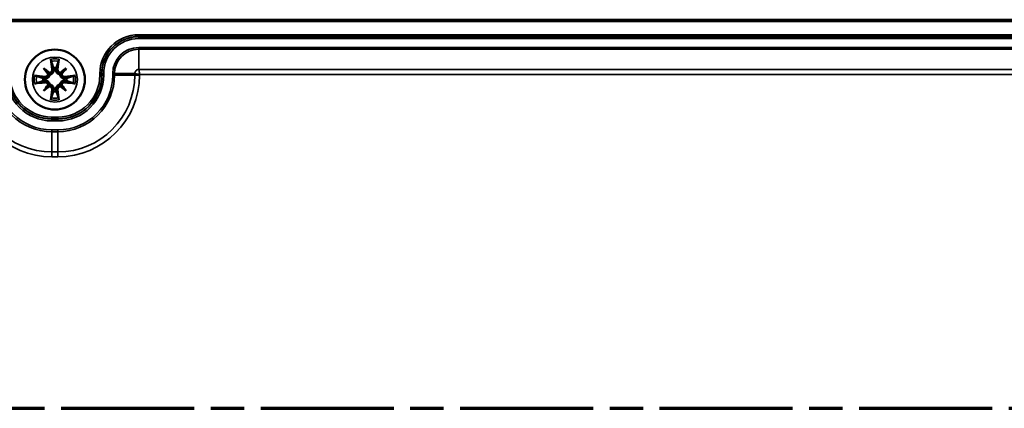
# Model space of a CAD drawing. Units: millimetres. Extents: x -59 to 594, y 0 to 916.
# Drawn here: x 104 to 186, y 713 to 746 of the extents above; entities that cross this region are included whole.
import ezdxf

# ---------------------------------------------------------------- set-up
doc = ezdxf.new("R2010")
doc.units = ezdxf.units.MM
doc.linetypes.add('CHAIN', pattern=[0.3543, 0.2362, -0.0295, 0.0591, -0.0295])
for name, color, linetype, lineweight in [('Schnittlinie (ISO)', 7, 'CHAIN', 70), ('Sichtbar (ISO)', 7, 'Continuous', 50), ('Sichtbar schmal (ISO)', 7, 'Continuous', 35)]:
    doc.layers.add(name, color=color, linetype=linetype, lineweight=lineweight)

# ---------------------------------------------------------------- blocks, each defined once
blk = doc.blocks.new('2DTransSchnitt1')
at = {"layer": 'Schnittlinie (ISO)', "linetype": 'CHAIN', "ltscale": 46.984074}
blk.add_line((-59.005, 713.427), (268.324, 713.427), dxfattribs=at)

msp = doc.modelspace()

# ---------------------------------------------------------------- linework, layer by layer
at = {"layer": 'Sichtbar (ISO)'}
for p, q in [((-38.5698, 745.8535), (252.4302, 745.8535)), ((105.9862, 741.8009), (106.3906, 741.3964)), ((107.8743, 741.8009), (107.4699, 741.3964)), ((105.9862, 739.9128), (106.3906, 740.3172)), ((107.8743, 739.9128), (107.4699, 740.3172))]:
    msp.add_line(p, q, dxfattribs=at)
msp.add_circle((106.9302, 740.8568), 2.5, dxfattribs=at)
for start, end in [(82.76354, 97.23646), (172.76354, 187.23646), (352.76354, 7.23646), (262.76354, 277.23646)]:
    msp.add_arc((106.9302, 740.8568), 0.9905, start, end, dxfattribs=at)
for centre, major_axis, ratio, start_param, end_param in [((107.244, 740.9011), (0.6975, -4.9409), 0.0871557, 4.3584966, 4.5385241), ((106.6165, 740.9011), (0.6975, 4.9409), 0.0871557, 4.8862539, 5.0662813), ((106.886, 740.5431), (-4.9409, 0.6975), 0.0871557, 4.8862539, 5.0662813), ((107.4795, 741.3259), (-3.2117, 3.7612), 0.1736482, 1.2983441, 1.4246669), ((106.4612, 740.3076), (3.7612, -3.2117), 0.1736482, 1.7169257, 1.8432485), ((106.2011, 741.3932), (-0.1534, -0.131), 0.8682238, 1.9720407, 2.3818779), ((106.3939, 741.586), (-0.131, -0.1534), 0.8682238, 0.7597148, 1.1695519), ((107.3993, 740.3076), (3.7612, 3.2117), 0.1736482, 1.2983441, 1.4246669), ((107.4666, 741.586), (-0.131, 0.1534), 0.8682238, 1.9720407, 2.3818779), ((107.6594, 741.3932), (-0.1534, 0.131), 0.8682238, 0.7597148, 1.1695519), ((106.381, 741.3259), (-3.2117, -3.7612), 0.1736482, 1.7169257, 1.8432485), ((106.9745, 740.5431), (-4.9409, -0.6975), 0.0871557, 4.3584966, 4.5385241), ((106.886, 741.1706), (4.9409, 0.6975), 0.0871557, 4.3584966, 4.5385241), ((107.4795, 740.3878), (3.2117, 3.7612), 0.1736482, 1.7169257, 1.8432485), ((106.2011, 740.3205), (0.1534, -0.131), 0.8682238, 0.7597148, 1.1695519), ((106.3939, 740.1277), (0.131, -0.1534), 0.8682238, 1.9720407, 2.3818779), ((107.4666, 740.1277), (0.131, 0.1534), 0.8682238, 0.7597148, 1.1695519), ((107.6594, 740.3205), (0.1534, 0.131), 0.8682238, 1.9720407, 2.3818779), ((106.381, 740.3878), (3.2117, -3.7612), 0.1736482, 1.2983441, 1.4246669), ((106.9745, 741.1706), (4.9409, -0.6975), 0.0871557, 4.8862539, 5.0662813), ((106.4612, 741.4061), (-3.7612, -3.2117), 0.1736482, 1.2983441, 1.4246669), ((107.244, 740.8125), (-0.6975, -4.9409), 0.0871557, 4.8862539, 5.0662813), ((106.6165, 740.8125), (-0.6975, 4.9409), 0.0871557, 4.3584966, 4.5385241), ((107.3993, 741.4061), (-3.7612, 3.2117), 0.1736482, 1.7169257, 1.8432485)]:
    msp.add_ellipse(centre, major_axis=major_axis, ratio=ratio, start_param=start_param, end_param=end_param, dxfattribs=at)
for points, knots in [([(106.6295, 742.3803), (106.6273, 742.3869), (106.6247, 742.3965), (106.6196, 742.4188), (106.6161, 742.4362), (106.6103, 742.4685), (106.607, 742.4892), (106.6023, 742.5226), (106.6, 742.541), (106.5983, 742.5564)], [0.098158464, 0.098158464, 0.098158464, 0.098158464, 0.106888162, 0.106888162, 0.117542129, 0.117542129, 0.128210032, 0.128210032, 0.13779016, 0.13779016, 0.13779016, 0.13779016]), ([(107.2621, 742.5564), (107.2605, 742.541), (107.2582, 742.5226), (107.2534, 742.4892), (107.2502, 742.4685), (107.2444, 742.4362), (107.2409, 742.4188), (107.2357, 742.3965), (107.2332, 742.3869), (107.231, 742.3803)], [0.033239269, 0.033239269, 0.033239269, 0.033239269, 0.042819397, 0.042819397, 0.0534873, 0.0534873, 0.064141267, 0.064141267, 0.072870964, 0.072870964, 0.072870964, 0.072870964]), ([(105.2307, 741.1887), (105.2461, 741.1871), (105.2645, 741.1848), (105.2979, 741.18), (105.3186, 741.1768), (105.3509, 741.171), (105.3683, 741.1675), (105.3905, 741.1623), (105.4002, 741.1598), (105.4067, 741.1576)], [0.033239269, 0.033239269, 0.033239269, 0.033239269, 0.042819397, 0.042819397, 0.0534873, 0.0534873, 0.064141267, 0.064141267, 0.072870964, 0.072870964, 0.072870964, 0.072870964]), ([(106.5082, 741.2789), (106.5065, 741.262), (106.5036, 741.2448), (106.4911, 741.1939), (106.4774, 741.1607), (106.4437, 741.103), (106.4214, 741.0748), (106.3705, 741.0272), (106.342, 741.0077), (106.2823, 740.9766), (106.2458, 740.964), (106.1712, 740.9506), (106.1333, 740.95), (106.0989, 740.954), (106.0902, 740.955), (106.0815, 740.9563), (106.0728, 740.958)], [-0.11735949, -0.11735949, -0.11735949, -0.11735949, -0.10722678, -0.10722678, -0.08717691, -0.08717691, -0.06712704, -0.06712704, -0.04707716, -0.04707716, -0.02353858, -0.02353858, 0, 0, 0, 0.00593125, 0.00593125, 0.00593125, 0.00593125]), ([(106.3657, 741.3218), (106.3647, 741.2935), (106.3585, 741.2637), (106.3346, 741.2065), (106.3162, 741.1796), (106.2736, 741.1366), (106.2465, 741.1179), (106.1872, 741.0928), (106.1551, 741.0864), (106.1139, 741.0858), (106.1025, 741.0864), (106.0911, 741.0879)], [0.038119728, 0.038119728, 0.038119728, 0.038119728, 0.055032738, 0.055032738, 0.073090233, 0.073090233, 0.091371895, 0.091371895, 0.109653557, 0.109653557, 0.116407913, 0.116407913, 0.116407913, 0.116407913]), ([(106.3906, 741.3964), (106.4039, 741.3832), (106.4156, 741.3715), (106.4569, 741.3301), (106.483, 741.3041), (106.5082, 741.2789)], [-6.23756567, -6.23756567, -6.23756567, -6.23756567, -6.17692724, -6.17692724, -5.98446419, -5.98446419, -5.98446419, -5.98446419]), ([(106.6992, 741.696), (106.703, 741.666), (106.7011, 741.6331), (106.6843, 741.5707), (106.6693, 741.5412), (106.6324, 741.4931), (106.6082, 741.4712), (106.5531, 741.4387), (106.5222, 741.4282), (106.4836, 741.4225), (106.4745, 741.4217), (106.4653, 741.4214)], [0, 0, 0, 0, 0.018406847, 0.018406847, 0.036813693, 0.036813693, 0.054877423, 0.054877423, 0.072941152, 0.072941152, 0.078323964, 0.078323964, 0.078323964, 0.078323964]), ([(106.8291, 741.7143), (106.8308, 741.7056), (106.8321, 741.6969), (106.8371, 741.6538), (106.8364, 741.6159), (106.8231, 741.5413), (106.8104, 741.5047), (106.7794, 741.445), (106.7599, 741.4165), (106.7123, 741.3657), (106.6841, 741.3434), (106.6264, 741.3097), (106.5932, 741.296), (106.5423, 741.2835), (106.5251, 741.2806), (106.5082, 741.2789)], [0.29759485, 0.29759485, 0.29759485, 0.29759485, 0.3035261, 0.3035261, 0.32706468, 0.32706468, 0.35060326, 0.35060326, 0.37065314, 0.37065314, 0.39070301, 0.39070301, 0.41075288, 0.41075288, 0.42088559, 0.42088559, 0.42088559, 0.42088559]), ([(107.3523, 741.2789), (107.3354, 741.2806), (107.3182, 741.2835), (107.2673, 741.296), (107.2341, 741.3097), (107.1764, 741.3434), (107.1482, 741.3657), (107.1006, 741.4165), (107.0811, 741.445), (107.0501, 741.5047), (107.0374, 741.5413), (107.024, 741.6159), (107.0234, 741.6538), (107.0274, 741.6882), (107.0284, 741.6969), (107.0297, 741.7056), (107.0314, 741.7143)], [-0.11735949, -0.11735949, -0.11735949, -0.11735949, -0.10722678, -0.10722678, -0.08717691, -0.08717691, -0.06712704, -0.06712704, -0.04707716, -0.04707716, -0.02353858, -0.02353858, 0, 0, 0, 0.00593125, 0.00593125, 0.00593125, 0.00593125]), ([(107.3952, 741.4214), (107.3669, 741.4224), (107.3371, 741.4286), (107.28, 741.4525), (107.253, 741.4709), (107.2101, 741.5134), (107.1914, 741.5404), (107.1663, 741.5993), (107.1599, 741.6313), (107.1592, 741.6726), (107.1598, 741.6843), (107.1613, 741.696)], [0.038119728, 0.038119728, 0.038119728, 0.038119728, 0.055032738, 0.055032738, 0.073090233, 0.073090233, 0.091294737, 0.091294737, 0.109499241, 0.109499241, 0.116402887, 0.116402887, 0.116402887, 0.116402887]), ([(107.4699, 741.3964), (107.4566, 741.3832), (107.4449, 741.3715), (107.4036, 741.3301), (107.3775, 741.3041), (107.3523, 741.2789)], [-6.23756567, -6.23756567, -6.23756567, -6.23756567, -6.17692724, -6.17692724, -5.98446419, -5.98446419, -5.98446419, -5.98446419]), ([(107.7877, 740.958), (107.779, 740.9563), (107.7703, 740.955), (107.7272, 740.95), (107.6893, 740.9506), (107.6147, 740.964), (107.5781, 740.9766), (107.5185, 741.0077), (107.4899, 741.0272), (107.4391, 741.0748), (107.4168, 741.103), (107.3831, 741.1607), (107.3694, 741.1939), (107.3569, 741.2448), (107.354, 741.262), (107.3523, 741.2789)], [0.29759485, 0.29759485, 0.29759485, 0.29759485, 0.3035261, 0.3035261, 0.32706468, 0.32706468, 0.35060326, 0.35060326, 0.37065314, 0.37065314, 0.39070301, 0.39070301, 0.41075288, 0.41075288, 0.42088559, 0.42088559, 0.42088559, 0.42088559]), ([(107.7694, 741.0879), (107.7395, 741.0841), (107.7067, 741.086), (107.6445, 741.1027), (107.615, 741.1175), (107.5668, 741.1543), (107.5448, 741.1785), (107.5122, 741.2338), (107.5017, 741.2648), (107.496, 741.3035), (107.4951, 741.3126), (107.4948, 741.3218)], [0, 0, 0, 0, 0.018347086, 0.018347086, 0.036694173, 0.036694173, 0.054817651, 0.054817651, 0.07294113, 0.07294113, 0.078323942, 0.078323942, 0.078323942, 0.078323942]), ([(108.4537, 741.1576), (108.4603, 741.1598), (108.4699, 741.1623), (108.4922, 741.1675), (108.5096, 741.171), (108.5419, 741.1768), (108.5626, 741.18), (108.596, 741.1848), (108.6144, 741.1871), (108.6298, 741.1887)], [0.098158464, 0.098158464, 0.098158464, 0.098158464, 0.106888162, 0.106888162, 0.117542129, 0.117542129, 0.128210032, 0.128210032, 0.13779016, 0.13779016, 0.13779016, 0.13779016]), ([(105.4067, 740.556), (105.4002, 740.5539), (105.3905, 740.5513), (105.3683, 740.5462), (105.3509, 740.5427), (105.3186, 740.5369), (105.2979, 740.5336), (105.2645, 740.5289), (105.2461, 740.5266), (105.2307, 740.5249)], [0.098158464, 0.098158464, 0.098158464, 0.098158464, 0.106888162, 0.106888162, 0.117542129, 0.117542129, 0.128210032, 0.128210032, 0.13779016, 0.13779016, 0.13779016, 0.13779016]), ([(106.0728, 740.7557), (106.0815, 740.7573), (106.0902, 740.7587), (106.1333, 740.7637), (106.1712, 740.763), (106.2458, 740.7497), (106.2823, 740.737), (106.342, 740.706), (106.3705, 740.6865), (106.4214, 740.6389), (106.4437, 740.6107), (106.4774, 740.553), (106.4911, 740.5198), (106.5036, 740.4689), (106.5065, 740.4516), (106.5082, 740.4348)], [0.29759485, 0.29759485, 0.29759485, 0.29759485, 0.3035261, 0.3035261, 0.32706468, 0.32706468, 0.35060326, 0.35060326, 0.37065314, 0.37065314, 0.39070301, 0.39070301, 0.41075288, 0.41075288, 0.42088559, 0.42088559, 0.42088559, 0.42088559]), ([(106.0911, 740.6258), (106.121, 740.6295), (106.1537, 740.6277), (106.216, 740.611), (106.2454, 740.5962), (106.2936, 740.5594), (106.3157, 740.5351), (106.3483, 740.4799), (106.3588, 740.4489), (106.3645, 740.4102), (106.3654, 740.4011), (106.3657, 740.3919)], [0, 0, 0, 0, 0.018347086, 0.018347086, 0.036694173, 0.036694173, 0.054817651, 0.054817651, 0.07294113, 0.07294113, 0.078323942, 0.078323942, 0.078323942, 0.078323942]), ([(106.3906, 740.3172), (106.4039, 740.3305), (106.4156, 740.3422), (106.4569, 740.3835), (106.483, 740.4096), (106.5082, 740.4348)], [-6.23756567, -6.23756567, -6.23756567, -6.23756567, -6.17692724, -6.17692724, -5.98446419, -5.98446419, -5.98446419, -5.98446419]), ([(106.5082, 740.4348), (106.5251, 740.4331), (106.5423, 740.4302), (106.5932, 740.4177), (106.6264, 740.404), (106.6841, 740.3702), (106.7123, 740.3479), (106.7599, 740.2971), (106.7794, 740.2686), (106.8104, 740.2089), (106.8231, 740.1723), (106.8364, 740.0978), (106.8371, 740.0599), (106.8331, 740.0255), (106.8321, 740.0168), (106.8308, 740.0081), (106.8291, 739.9994)], [-0.11735949, -0.11735949, -0.11735949, -0.11735949, -0.10722678, -0.10722678, -0.08717691, -0.08717691, -0.06712704, -0.06712704, -0.04707716, -0.04707716, -0.02353858, -0.02353858, 0, 0, 0, 0.00593125, 0.00593125, 0.00593125, 0.00593125]), ([(107.0314, 739.9994), (107.0297, 740.0081), (107.0284, 740.0168), (107.0234, 740.0599), (107.024, 740.0978), (107.0374, 740.1723), (107.0501, 740.2089), (107.0811, 740.2686), (107.1006, 740.2971), (107.1482, 740.3479), (107.1764, 740.3702), (107.2341, 740.404), (107.2673, 740.4177), (107.3182, 740.4302), (107.3354, 740.4331), (107.3523, 740.4348)], [0.29759485, 0.29759485, 0.29759485, 0.29759485, 0.3035261, 0.3035261, 0.32706468, 0.32706468, 0.35060326, 0.35060326, 0.37065314, 0.37065314, 0.39070301, 0.39070301, 0.41075288, 0.41075288, 0.42088559, 0.42088559, 0.42088559, 0.42088559]), ([(107.3523, 740.4348), (107.354, 740.4516), (107.3569, 740.4689), (107.3694, 740.5198), (107.3831, 740.553), (107.4168, 740.6107), (107.4391, 740.6389), (107.4899, 740.6865), (107.5185, 740.706), (107.5781, 740.737), (107.6147, 740.7497), (107.6893, 740.763), (107.7272, 740.7637), (107.7616, 740.7597), (107.7703, 740.7587), (107.779, 740.7573), (107.7877, 740.7557)], [-0.11735949, -0.11735949, -0.11735949, -0.11735949, -0.10722678, -0.10722678, -0.08717691, -0.08717691, -0.06712704, -0.06712704, -0.04707716, -0.04707716, -0.02353858, -0.02353858, 0, 0, 0, 0.00593125, 0.00593125, 0.00593125, 0.00593125]), ([(107.4699, 740.3172), (107.4566, 740.3305), (107.4449, 740.3422), (107.4036, 740.3835), (107.3775, 740.4096), (107.3523, 740.4348)], [-6.23756567, -6.23756567, -6.23756567, -6.23756567, -6.17692724, -6.17692724, -5.98446419, -5.98446419, -5.98446419, -5.98446419]), ([(107.4948, 740.3919), (107.4958, 740.4202), (107.502, 740.45), (107.5259, 740.5071), (107.5443, 740.5341), (107.5869, 740.577), (107.614, 740.5958), (107.6732, 740.6209), (107.7054, 740.6272), (107.7466, 740.6278), (107.758, 740.6272), (107.7694, 740.6258)], [0.038119728, 0.038119728, 0.038119728, 0.038119728, 0.055032738, 0.055032738, 0.073090233, 0.073090233, 0.091371895, 0.091371895, 0.109653557, 0.109653557, 0.116407913, 0.116407913, 0.116407913, 0.116407913]), ([(108.6298, 740.5249), (108.6144, 740.5266), (108.596, 740.5289), (108.5626, 740.5336), (108.5419, 740.5369), (108.5096, 740.5427), (108.4922, 740.5462), (108.4699, 740.5513), (108.4603, 740.5539), (108.4537, 740.556)], [0.033239269, 0.033239269, 0.033239269, 0.033239269, 0.042819397, 0.042819397, 0.0534873, 0.0534873, 0.064141267, 0.064141267, 0.072870964, 0.072870964, 0.072870964, 0.072870964]), ([(106.4653, 740.2923), (106.4936, 740.2913), (106.5234, 740.2851), (106.5805, 740.2612), (106.6075, 740.2428), (106.6504, 740.2003), (106.6691, 740.1733), (106.6941, 740.1143), (106.7005, 740.0823), (106.7013, 740.041), (106.7007, 740.0294), (106.6992, 740.0177)], [0.038119728, 0.038119728, 0.038119728, 0.038119728, 0.055032738, 0.055032738, 0.073090233, 0.073090233, 0.091294737, 0.091294737, 0.109499241, 0.109499241, 0.116402887, 0.116402887, 0.116402887, 0.116402887]), ([(107.1613, 740.0177), (107.1575, 740.0477), (107.1594, 740.0805), (107.1762, 740.1429), (107.1912, 740.1725), (107.228, 740.2206), (107.2523, 740.2425), (107.3074, 740.2749), (107.3383, 740.2854), (107.3769, 740.2911), (107.386, 740.292), (107.3952, 740.2923)], [0, 0, 0, 0, 0.018406847, 0.018406847, 0.036813693, 0.036813693, 0.054877423, 0.054877423, 0.072941152, 0.072941152, 0.078323964, 0.078323964, 0.078323964, 0.078323964]), ([(106.5983, 739.1573), (106.6, 739.1727), (106.6023, 739.1911), (106.607, 739.2245), (106.6103, 739.2452), (106.6161, 739.2775), (106.6196, 739.2949), (106.6247, 739.3171), (106.6273, 739.3268), (106.6295, 739.3333)], [0.033239269, 0.033239269, 0.033239269, 0.033239269, 0.042819397, 0.042819397, 0.0534873, 0.0534873, 0.064141267, 0.064141267, 0.072870964, 0.072870964, 0.072870964, 0.072870964]), ([(107.231, 739.3333), (107.2332, 739.3268), (107.2357, 739.3171), (107.2409, 739.2949), (107.2444, 739.2775), (107.2502, 739.2452), (107.2534, 739.2245), (107.2582, 739.1911), (107.2605, 739.1727), (107.2621, 739.1573)], [0.098158464, 0.098158464, 0.098158464, 0.098158464, 0.106888162, 0.106888162, 0.117542129, 0.117542129, 0.128210032, 0.128210032, 0.13779016, 0.13779016, 0.13779016, 0.13779016])]:
    msp.add_open_spline(points, degree=3, knots=knots, dxfattribs=at)
for points, weights in [([(106.6295, 742.3803), (106.7367, 742.0516), (106.8055, 741.8394)], [1.00391843787, 1.02663047851, 1]), ([(107.055, 741.8394), (107.1238, 742.0516), (107.231, 742.3803)], [1, 1.02663047852, 1.00391843787]), ([(105.9477, 740.9816), (105.7354, 741.0504), (105.4067, 741.1576)], [1, 1.02663047851, 1.00391843787]), ([(106.8055, 741.8394), (106.8181, 741.7726), (106.8291, 741.7143)], [1, 1.06888101155, 1.13715191265]), ([(107.0314, 741.7143), (107.0424, 741.7726), (107.055, 741.8394)], [1.13715191265, 1.06888101155, 1]), ([(108.4537, 741.1576), (108.1251, 741.0504), (107.9128, 740.9816)], [1.00391843787, 1.02663047851, 1]), ([(105.4067, 740.556), (105.7354, 740.6633), (105.9477, 740.7321)], [1.00391843787, 1.02663047851, 1]), ([(106.0728, 740.958), (106.0145, 740.969), (105.9477, 740.9816)], [1.13715191265, 1.06888101155, 1]), ([(105.9477, 740.7321), (106.0145, 740.7447), (106.0728, 740.7557)], [1, 1.06888101155, 1.13715191265]), ([(107.9128, 740.9816), (107.846, 740.969), (107.7877, 740.958)], [1, 1.06888101155, 1.13715191265]), ([(107.7877, 740.7557), (107.846, 740.7447), (107.9128, 740.7321)], [1.13715191265, 1.06888101155, 1]), ([(107.9128, 740.7321), (108.1251, 740.6633), (108.4537, 740.556)], [1, 1.02663047851, 1.00391843787]), ([(106.8055, 739.8743), (106.7367, 739.662), (106.6295, 739.3333)], [1, 1.02663047852, 1.00391843787]), ([(106.8291, 739.9994), (106.8181, 739.9411), (106.8055, 739.8743)], [1.13715191265, 1.06888101155, 1]), ([(107.055, 739.8743), (107.0424, 739.9411), (107.0314, 739.9994)], [1, 1.06888101155, 1.13715191265]), ([(107.231, 739.3333), (107.1238, 739.662), (107.055, 739.8743)], [1.00391843787, 1.02663047852, 1])]:
    msp.add_rational_spline(points, weights, degree=2, dxfattribs=at)
at = {"layer": 'Sichtbar schmal (ISO)'}
for p, q in [((-38.5698, 745.7035), (252.4302, 745.7035)), ((245.0552, 744.6036), (113.9302, 744.6036)), ((113.9302, 744.4536), (113.9302, 744.6036)), ((113.9302, 744.4536), (245.0552, 744.4536)), ((113.9302, 744.4536), (113.9302, 744.4317)), ((113.9302, 744.4317), (113.9302, 744.2817)), ((245.0552, 744.4317), (113.9302, 744.4317)), ((113.9302, 744.2817), (245.0552, 744.2817)), ((245.0552, 743.532), (113.9302, 743.532)), ((113.9302, 743.532), (113.9302, 743.382)), ((113.9302, 743.382), (245.0552, 743.382)), ((113.9302, 743.382), (113.9302, 741.6907)), ((106.6992, 741.696), (106.8291, 741.7143)), ((107.1613, 741.696), (107.0314, 741.7143)), ((110.6835, 741.3568), (110.6835, 741.2318)), ((110.8334, 741.3568), (110.6835, 741.3568)), ((110.8334, 741.2318), (110.6835, 741.2318)), ((110.8334, 741.2318), (110.8334, 741.3568)), ((110.8334, 741.3568), (110.8554, 741.3568)), ((110.8334, 741.2318), (110.8554, 741.2318)), ((110.8554, 741.3568), (111.0054, 741.3568)), ((110.8554, 741.3568), (110.8554, 741.2318)), ((110.8554, 741.2318), (111.0054, 741.2318)), ((111.0054, 741.2318), (111.0054, 741.3568)), ((111.7551, 741.3568), (111.7551, 741.2318)), ((111.7551, 741.3568), (111.9051, 741.3568)), ((111.7551, 741.2318), (111.9051, 741.2318)), ((111.9051, 741.2318), (111.9051, 741.3568)), ((111.9051, 741.3568), (113.5964, 741.3568)), ((111.9051, 741.2318), (113.5964, 741.2318)), ((113.5964, 741.3568), (113.5964, 741.2318)), ((113.5964, 741.2318), (113.9963, 741.2318)), ((245.0552, 741.6907), (113.9302, 741.6907)), ((113.9963, 741.2318), (113.9963, 741.2908)), ((113.9963, 741.2908), (245.0552, 741.2908)), ((106.0911, 741.0879), (106.0728, 740.958)), ((106.0911, 740.6258), (106.0728, 740.7557)), ((107.7694, 741.0879), (107.7877, 740.958)), ((107.7694, 740.6258), (107.7877, 740.7557)), ((106.6992, 740.0177), (106.8291, 739.9994)), ((107.1613, 740.0177), (107.0314, 739.9994)), ((107.1802, 737.7286), (106.6802, 737.7286)), ((106.6802, 737.5786), (106.6802, 737.7286)), ((106.6802, 737.5786), (107.1802, 737.5786)), ((106.6802, 737.5786), (106.6802, 737.5567)), ((106.6802, 737.5567), (106.6802, 737.4067)), ((107.1802, 737.5567), (106.6802, 737.5567)), ((106.6802, 737.4067), (107.1802, 737.4067)), ((107.1802, 737.5786), (107.1802, 737.7286)), ((107.1802, 737.5786), (107.1802, 737.5567)), ((107.1802, 737.5567), (107.1802, 737.4067)), ((107.1802, 736.657), (106.6802, 736.657)), ((106.6802, 736.657), (106.6802, 736.507)), ((106.6802, 736.507), (107.1802, 736.507)), ((106.6802, 736.507), (106.6802, 734.8157)), ((107.1802, 736.657), (107.1802, 736.507)), ((107.1802, 736.507), (107.1802, 734.8157)), ((106.6802, 734.8157), (106.6802, 734.4158)), ((107.1802, 734.8157), (106.6802, 734.8157)), ((107.1802, 734.8157), (107.1802, 734.4158)), ((106.6802, 734.4158), (107.1802, 734.4158))]:
    msp.add_line(p, q, dxfattribs=at)
msp.add_circle((106.9302, 740.8568), 1.875, dxfattribs=at)
for centre, radius, start, end in [((113.9302, 741.3568), 3.2468, 90, 180), ((113.9302, 741.3568), 3.0968, 90, 180), ((113.9302, 741.3568), 3.0748, 90, 180), ((113.9302, 741.3568), 2.9249, 90, 180), ((113.9302, 741.3568), 2.1751, 90, 180), ((113.9302, 741.3568), 2.0252, 90, 180), ((106.9302, 740.8568), 1.7316, 78.949823, 101.050177), ((106.9302, 740.8568), 1.5529, 78.831384, 101.168616), ((106.6802, 741.2318), 6.8161, 180, 270), ((106.6802, 741.2318), 6.4162, 180, 270), ((106.6802, 741.2318), 4.7248, 180, 270), ((106.6802, 741.2318), 4.5749, 180, 270), ((106.6802, 741.2318), 3.8251, 180, 270), ((106.6802, 741.2318), 3.6752, 180, 270), ((106.6802, 741.2318), 3.6532, 180, 270), ((106.6802, 741.2318), 3.5032, 180, 270), ((106.9302, 740.8568), 1.7316, 168.949823, 191.050177), ((106.9302, 740.8568), 1.5529, 168.831384, 191.168616), ((107.1802, 741.2318), 3.5032, 270, 0), ((107.1802, 741.2318), 3.6532, 270, 0), ((107.1802, 741.2318), 3.6752, 270, 0), ((107.1802, 741.2318), 3.8251, 270, 0), ((107.1802, 741.2318), 4.5749, 270, 0), ((107.1802, 741.2318), 4.7248, 270, 0), ((107.1802, 741.2318), 6.8161, 270, 0), ((107.1802, 741.2318), 6.4162, 270, 0), ((106.9302, 740.8568), 1.5529, 348.831384, 11.168616), ((106.9302, 740.8568), 1.7316, 348.949823, 11.050177), ((106.9302, 740.8568), 1.7316, 258.949823, 281.050177), ((106.9302, 740.8568), 1.5529, 258.831384, 281.168616)]:
    msp.add_arc(centre, radius, start, end, dxfattribs=at)
for points, knots in [([(113.9302, 741.6907), (113.8418, 741.6907), (113.7539, 741.6538), (113.6919, 741.5906), (113.6315, 741.529), (113.5964, 741.4432), (113.5964, 741.3568)], [0, 0, 0, 0, 0.5061072, 0.5061072, 0.5061072, 1, 1, 1, 1]), ([(113.9963, 741.2908), (113.9447, 741.2963), (113.8931, 741.3018), (113.7974, 741.3128), (113.7535, 741.3183), (113.6797, 741.3293), (113.6498, 741.3348), (113.6088, 741.3458), (113.5975, 741.3513), (113.5964, 741.3568)], [0, 0, 0, 0, 0.3894396, 0.3894396, 0.7788792, 0.7788792, 1.1683188, 1.1683188, 1.5577584, 1.5577584, 1.5577584, 1.5577584]), ([(113.9302, 741.6907), (113.9357, 741.6896), (113.9413, 741.6783), (113.9523, 741.6372), (113.9578, 741.6074), (113.9688, 741.5336), (113.9743, 741.4896), (113.9853, 741.394), (113.9908, 741.3424), (113.9963, 741.2908)], [0, 0, 0, 0, 0.3894396, 0.3894396, 0.7788792, 0.7788792, 1.1683188, 1.1683188, 1.5577584, 1.5577584, 1.5577584, 1.5577584])]:
    msp.add_open_spline(points, degree=3, knots=knots, dxfattribs=at)

# ---------------------------------------------------------------- block references
at = {"layer": 'Schnittlinie (ISO)'}
msp.add_blockref('2DTransSchnitt1', (0, 0), dxfattribs=at)

doc.saveas('drawing.dxf')
